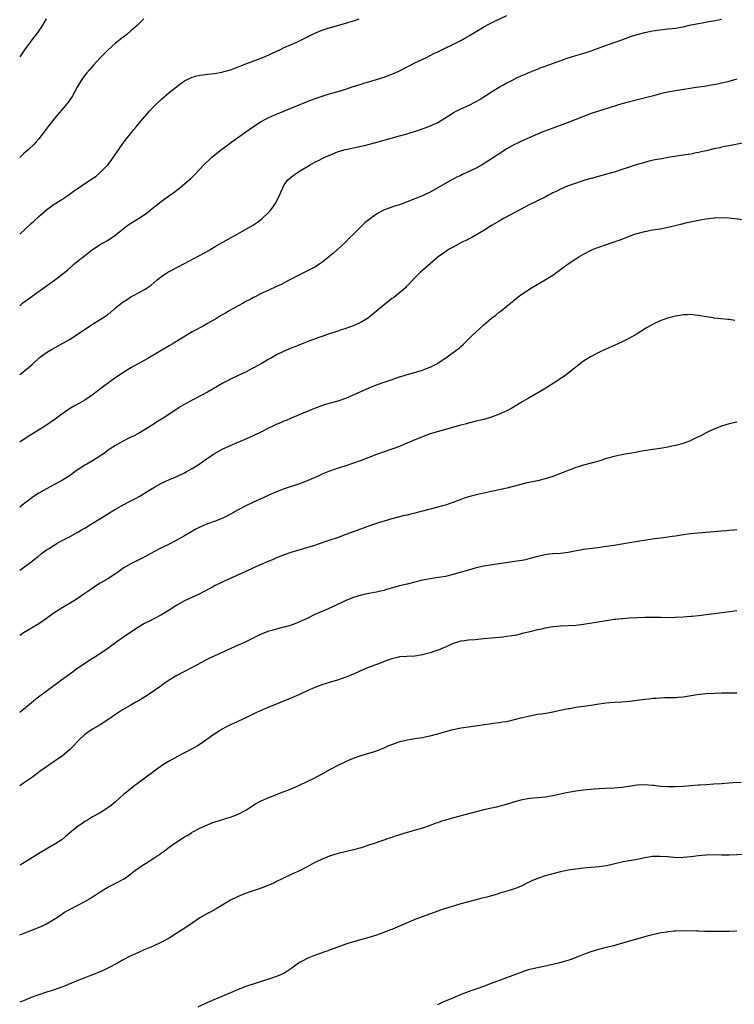
# Model space of a CAD drawing. Units: inches. Extents: x 2643000 to 2646000, y 1551019 to 1554000.
# Drawn here: x 2643000 to 2643186, y 1551998 to 1552255 of the extents above; entities that cross this region are included whole.
import ezdxf

# ---------------------------------------------------------------- set-up
doc = ezdxf.new("R2010")
doc.units = ezdxf.units.IN
doc.header["$MEASUREMENT"] = 0
doc.layers.add('LD26431551_10ft', color=133, linetype='Continuous')

msp = doc.modelspace()

# ---------------------------------------------------------------- linework, layer by layer
at = {"layer": 'LD26431551_10ft'}
for points, elevation in [([(2643000, 1552180.31), (2643000.85, 1552181.01), (2643003.23, 1552182.77), (2643009.05, 1552186.95), (2643011, 1552188.4), (2643012.43, 1552189.57), (2643014.05, 1552191), (2643015, 1552191.8), (2643016.78, 1552193.22), (2643019, 1552194.94), (2643021, 1552196.23), (2643022.76, 1552197.24), (2643025, 1552198.72), (2643025.17, 1552198.83), (2643027, 1552200.37), (2643027.81, 1552201), (2643028.5, 1552201.5), (2643029, 1552201.81), (2643031.02, 1552202.98), (2643033, 1552204.35), (2643034.48, 1552205.52), (2643035, 1552205.97), (2643035.59, 1552206.41), (2643037, 1552207.52), (2643038.82, 1552208.82), (2643040.22, 1552209.78), (2643041, 1552210.42), (2643041.35, 1552210.65), (2643043, 1552212.02), (2643044.59, 1552213.41), (2643045.6, 1552214.4), (2643047, 1552215.91), (2643048.05, 1552217), (2643049.54, 1552218.46), (2643050.12, 1552219), (2643052.58, 1552221), (2643055.28, 1552223), (2643058.63, 1552225.37), (2643059, 1552225.61), (2643059.8, 1552226.2), (2643060.95, 1552227), (2643063, 1552228.29), (2643064.26, 1552229), (2643065, 1552229.36), (2643067, 1552230.23), (2643071, 1552231.83), (2643076.1, 1552233.9), (2643077.54, 1552234.46), (2643079.12, 1552235), (2643081, 1552235.56), (2643083, 1552236.13), (2643085, 1552236.74), (2643086.71, 1552237.29), (2643087.6, 1552237.6), (2643089, 1552238.03), (2643089.76, 1552238.24), (2643091, 1552238.64), (2643091.28, 1552238.72), (2643093, 1552239.24), (2643095, 1552239.88), (2643097, 1552240.63), (2643098.65, 1552241.35), (2643099, 1552241.52), (2643101, 1552242.55), (2643101.92, 1552243), (2643103, 1552243.58), (2643106.04, 1552245), (2643107, 1552245.47), (2643108, 1552246), (2643109, 1552246.47), (2643109.34, 1552246.66), (2643114.17, 1552249), (2643115, 1552249.42), (2643116.03, 1552249.97), (2643117.31, 1552250.69), (2643119, 1552251.77), (2643121.03, 1552253), (2643122.36, 1552253.64), (2643123, 1552253.99), (2643123.69, 1552254.31), (2643127, 1552255.94)], 9740), ([(2643000, 1552198.94), (2643000.14, 1552199.07), (2643003, 1552201.76), (2643003.67, 1552202.33), (2643005, 1552203.54), (2643007, 1552205.27), (2643009, 1552206.72), (2643011, 1552207.97), (2643012.55, 1552209), (2643013.97, 1552210.03), (2643015, 1552210.79), (2643017, 1552212.13), (2643018.74, 1552213.26), (2643019, 1552213.45), (2643019.92, 1552214.08), (2643021.02, 1552214.98), (2643023, 1552217.04), (2643023.86, 1552218.14), (2643024.48, 1552219), (2643025, 1552219.74), (2643025.85, 1552221), (2643026.28, 1552221.72), (2643027.12, 1552222.88), (2643028.09, 1552224.09), (2643028.89, 1552225.11), (2643029.78, 1552226.22), (2643030.45, 1552227), (2643032.11, 1552229), (2643033.89, 1552231), (2643035, 1552232.18), (2643037, 1552234.12), (2643039, 1552235.83), (2643040.42, 1552237), (2643041, 1552237.45), (2643043, 1552238.87), (2643045, 1552239.87), (2643046.16, 1552240.16), (2643047, 1552240.4), (2643048.54, 1552240.54), (2643049, 1552240.63), (2643050.81, 1552240.81), (2643052.81, 1552241.19), (2643053, 1552241.22), (2643055, 1552241.78), (2643055.9, 1552242.1), (2643057, 1552242.5), (2643059, 1552243.31), (2643063.41, 1552245), (2643065, 1552245.7), (2643067.26, 1552246.74), (2643067.85, 1552247), (2643069, 1552247.54), (2643072.26, 1552249), (2643077, 1552251.3), (2643079, 1552252.15), (2643081, 1552252.8), (2643085, 1552253.91), (2643085.83, 1552254.17), (2643087, 1552254.52), (2643088.54, 1552255)], 9730), ([(2643032.38, 1552255), (2643030.66, 1552253.34), (2643029, 1552251.89), (2643027.93, 1552251), (2643027, 1552250.29), (2643025, 1552248.69), (2643023, 1552246.9), (2643022.04, 1552245.96), (2643021, 1552244.89), (2643019.29, 1552243), (2643018.24, 1552241.76), (2643017.53, 1552241), (2643017, 1552240.35), (2643016.02, 1552239), (2643015, 1552237.27), (2643013.79, 1552235), (2643013.48, 1552234.52), (2643012.64, 1552233.36), (2643012.38, 1552233), (2643008.97, 1552229), (2643007.4, 1552227), (2643006.4, 1552225.6), (2643005, 1552223.79), (2643004.31, 1552223), (2643003.68, 1552222.32), (2643002.27, 1552221), (2643001, 1552219.86), (2643000.18, 1552219.06), (2643000, 1552218.9)], 9720), ([(2643006.87, 1552255), (2643005.68, 1552253), (2643004.29, 1552251), (2643003.71, 1552250.29), (2643002.75, 1552249), (2643001.3, 1552247), (2643000, 1552245.15)], 9710), ([(2643000, 1552162.39), (2643000.83, 1552163.01), (2643003.26, 1552165), (2643005.21, 1552166.79), (2643005.47, 1552167), (2643007, 1552168.1), (2643008.44, 1552169), (2643011.41, 1552170.59), (2643013, 1552171.52), (2643015.29, 1552173), (2643018.18, 1552175), (2643019, 1552175.53), (2643021, 1552176.7), (2643022.41, 1552177.59), (2643023, 1552178.06), (2643023.55, 1552178.45), (2643025, 1552179.75), (2643026.55, 1552181), (2643027, 1552181.34), (2643028.04, 1552181.96), (2643029, 1552182.61), (2643029.25, 1552182.75), (2643029.69, 1552183), (2643031, 1552183.66), (2643032.56, 1552184.56), (2643033, 1552184.79), (2643034.32, 1552185.68), (2643035.88, 1552187), (2643037, 1552187.9), (2643038.65, 1552189), (2643039, 1552189.2), (2643041.48, 1552190.52), (2643046.73, 1552193.27), (2643049.32, 1552194.68), (2643049.88, 1552195), (2643051, 1552195.7), (2643053, 1552196.89), (2643054.34, 1552197.66), (2643056.89, 1552199), (2643060.39, 1552201), (2643060.77, 1552201.23), (2643061, 1552201.4), (2643061.97, 1552202.03), (2643063.24, 1552203), (2643065, 1552204.68), (2643065.29, 1552205), (2643066.04, 1552205.96), (2643066.69, 1552207), (2643067.73, 1552209), (2643068.1, 1552209.9), (2643068.58, 1552211), (2643069, 1552211.8), (2643069.83, 1552213), (2643071, 1552213.96), (2643072.4, 1552215), (2643073, 1552215.35), (2643075.7, 1552217), (2643077, 1552217.69), (2643077.88, 1552218.12), (2643079, 1552218.71), (2643079.59, 1552219), (2643081, 1552219.65), (2643082.06, 1552220.06), (2643083, 1552220.46), (2643084.94, 1552221), (2643087, 1552221.41), (2643089, 1552221.84), (2643089.93, 1552222.07), (2643091.52, 1552222.48), (2643093.46, 1552223), (2643099, 1552224.54), (2643101, 1552225.12), (2643103.95, 1552226.05), (2643105.45, 1552226.55), (2643106.66, 1552227), (2643107, 1552227.14), (2643109, 1552228.05), (2643110.88, 1552229.12), (2643113, 1552230.53), (2643113.82, 1552231), (2643115, 1552231.6), (2643117, 1552232.49), (2643119, 1552233.48), (2643119.94, 1552234.06), (2643121, 1552234.68), (2643123, 1552235.98), (2643124.62, 1552237), (2643125, 1552237.23), (2643126.14, 1552237.86), (2643127, 1552238.38), (2643128.29, 1552239), (2643129.73, 1552239.73), (2643131, 1552240.29), (2643132.55, 1552241), (2643134.29, 1552241.71), (2643135, 1552241.97), (2643135.72, 1552242.28), (2643137, 1552242.72), (2643142.79, 1552244.79), (2643145, 1552245.47), (2643146.2, 1552245.8), (2643147.72, 1552246.28), (2643149, 1552246.72), (2643153, 1552248.21), (2643157, 1552249.58), (2643159.5, 1552250.5), (2643161.01, 1552250.99), (2643163, 1552251.5), (2643165, 1552251.9), (2643167, 1552252.19), (2643169, 1552252.4), (2643171, 1552252.64), (2643173, 1552253), (2643174.64, 1552253.36), (2643175.54, 1552253.54), (2643177, 1552253.84), (2643177.97, 1552254.03), (2643179.68, 1552254.32), (2643181.37, 1552254.63), (2643183, 1552254.97)], 9750), ([(2643187, 1552239.28), (2643185.19, 1552238.81), (2643184.66, 1552238.66), (2643183, 1552238.24), (2643181.95, 1552238.05), (2643181, 1552237.82), (2643180.27, 1552237.73), (2643178.55, 1552237.45), (2643177, 1552237.23), (2643171, 1552236.27), (2643169, 1552235.91), (2643167, 1552235.46), (2643165.24, 1552235), (2643159, 1552233.43), (2643157, 1552232.88), (2643153.95, 1552231.95), (2643150.94, 1552231), (2643149, 1552230.34), (2643147, 1552229.6), (2643145, 1552228.79), (2643143, 1552228.01), (2643137.86, 1552226.14), (2643136.42, 1552225.58), (2643135, 1552225), (2643133, 1552224.15), (2643131, 1552223.25), (2643129.49, 1552222.51), (2643129, 1552222.27), (2643127, 1552221.16), (2643125, 1552219.89), (2643123.71, 1552219), (2643122.07, 1552217.93), (2643120.62, 1552217), (2643119, 1552216.14), (2643116.58, 1552215), (2643115.48, 1552214.52), (2643115, 1552214.26), (2643114.13, 1552213.87), (2643112.54, 1552213), (2643109, 1552210.99), (2643107, 1552209.88), (2643105, 1552208.94), (2643103, 1552208.13), (2643101, 1552207.35), (2643099, 1552206.62), (2643097.77, 1552206.23), (2643097, 1552205.96), (2643095.34, 1552205.34), (2643094.82, 1552205.18), (2643093, 1552204.16), (2643091.17, 1552202.83), (2643091, 1552202.66), (2643090.04, 1552201.96), (2643089.15, 1552201), (2643087, 1552198.92), (2643086.01, 1552197.99), (2643085, 1552196.95), (2643081.88, 1552194.12), (2643081, 1552193.38), (2643080.58, 1552193), (2643079, 1552191.72), (2643078.01, 1552191), (2643077.41, 1552190.59), (2643077, 1552190.38), (2643076.13, 1552189.87), (2643073, 1552188.32), (2643070.43, 1552187), (2643069, 1552186.25), (2643068.17, 1552185.83), (2643066.82, 1552185.18), (2643065, 1552184.38), (2643063, 1552183.44), (2643061.39, 1552182.61), (2643061, 1552182.42), (2643060.08, 1552181.92), (2643059, 1552181.39), (2643058.26, 1552181), (2643057, 1552180.31), (2643054.65, 1552179), (2643053.63, 1552178.37), (2643053, 1552178.01), (2643052.38, 1552177.62), (2643051.28, 1552177), (2643049, 1552175.64), (2643047.84, 1552175), (2643045, 1552173.46), (2643039.75, 1552170.25), (2643039, 1552169.84), (2643033.41, 1552166.59), (2643029, 1552164.08), (2643027.17, 1552163), (2643024.19, 1552161), (2643021.51, 1552159), (2643018.9, 1552157), (2643017, 1552155.73), (2643015.74, 1552155), (2643013.97, 1552154.03), (2643012.71, 1552153.29), (2643011, 1552152.03), (2643009.28, 1552150.72), (2643006.71, 1552149), (2643001.97, 1552146.03), (2643000, 1552144.76)], 9760), ([(2643189.21, 1552222.79), (2643185.88, 1552222.12), (2643185, 1552221.99), (2643183.77, 1552221.77), (2643183, 1552221.59), (2643182.53, 1552221.47), (2643181, 1552221.14), (2643179, 1552220.67), (2643178.59, 1552220.59), (2643177, 1552220.22), (2643176.04, 1552220.04), (2643175, 1552219.82), (2643173, 1552219.48), (2643169.12, 1552218.88), (2643167.4, 1552218.6), (2643165.72, 1552218.28), (2643164.08, 1552217.92), (2643163, 1552217.65), (2643161, 1552217.08), (2643158.15, 1552216.15), (2643157, 1552215.76), (2643155, 1552215.12), (2643153.38, 1552214.62), (2643149, 1552213.46), (2643147.39, 1552213), (2643143.79, 1552211.79), (2643143, 1552211.5), (2643141.76, 1552211), (2643141.24, 1552210.76), (2643141, 1552210.68), (2643139.91, 1552210.09), (2643139, 1552209.68), (2643138.57, 1552209.43), (2643137.72, 1552209), (2643137, 1552208.61), (2643133, 1552206.63), (2643130.62, 1552205.38), (2643126.17, 1552203), (2643125, 1552202.36), (2643123, 1552201.18), (2643121, 1552199.87), (2643117.93, 1552198.07), (2643117, 1552197.62), (2643116.6, 1552197.4), (2643115.7, 1552197), (2643115, 1552196.65), (2643113, 1552195.58), (2643111.97, 1552195), (2643111.38, 1552194.62), (2643111, 1552194.35), (2643109.15, 1552193), (2643105.79, 1552190.21), (2643104.47, 1552189), (2643102.5, 1552187), (2643101.78, 1552186.22), (2643100.8, 1552185.2), (2643100.57, 1552185), (2643099, 1552183.66), (2643097.52, 1552182.48), (2643097, 1552182.14), (2643095, 1552180.57), (2643093, 1552178.89), (2643092, 1552178), (2643091, 1552177.2), (2643090.71, 1552177), (2643089, 1552175.97), (2643087, 1552175.1), (2643085.44, 1552174.56), (2643085, 1552174.39), (2643083.95, 1552174.05), (2643082.47, 1552173.53), (2643080.81, 1552173), (2643079, 1552172.35), (2643078.02, 1552172.02), (2643075, 1552170.92), (2643073.65, 1552170.35), (2643073, 1552170.13), (2643072.22, 1552169.78), (2643071, 1552169.34), (2643070.77, 1552169.23), (2643070.18, 1552169), (2643069, 1552168.48), (2643067, 1552167.49), (2643066.09, 1552167), (2643065.42, 1552166.58), (2643065, 1552166.35), (2643063, 1552165.18), (2643061, 1552164.08), (2643058.9, 1552163), (2643057.61, 1552162.39), (2643057, 1552162.13), (2643055, 1552161.17), (2643054.67, 1552161), (2643053, 1552160.1), (2643049, 1552157.8), (2643047.51, 1552157), (2643045, 1552155.7), (2643043.76, 1552155), (2643043.26, 1552154.74), (2643041.99, 1552154.01), (2643041, 1552153.34), (2643037.37, 1552151), (2643035.91, 1552150.09), (2643034.32, 1552149), (2643033, 1552148.18), (2643031, 1552147.01), (2643029.65, 1552146.35), (2643029, 1552146.01), (2643028.31, 1552145.69), (2643026.99, 1552145), (2643025, 1552143.9), (2643023.61, 1552143), (2643023, 1552142.54), (2643022.14, 1552141.86), (2643020.94, 1552141.06), (2643019, 1552139.92), (2643017.48, 1552139), (2643017, 1552138.73), (2643014.76, 1552137.24), (2643013, 1552135.99), (2643011.17, 1552134.83), (2643007, 1552132.63), (2643005, 1552131.44), (2643003.53, 1552130.47), (2643002.36, 1552129.64), (2643001, 1552128.62), (2643000, 1552127.84)], 9770), ([(2643000, 1552111.37), (2643002.22, 1552113), (2643003, 1552113.6), (2643003.81, 1552114.19), (2643004.81, 1552115), (2643005.62, 1552115.62), (2643007, 1552116.66), (2643007.49, 1552117), (2643009, 1552117.94), (2643009.67, 1552118.33), (2643010.87, 1552119), (2643013, 1552120.12), (2643015, 1552121.2), (2643016.13, 1552121.87), (2643017, 1552122.36), (2643017.39, 1552122.61), (2643018.07, 1552123), (2643021.34, 1552125), (2643024.54, 1552127), (2643025, 1552127.26), (2643028.15, 1552129), (2643030.02, 1552129.98), (2643031.32, 1552130.68), (2643033, 1552131.71), (2643035, 1552132.98), (2643037, 1552134.06), (2643039.08, 1552135), (2643041, 1552135.83), (2643043, 1552136.79), (2643043.4, 1552137), (2643045, 1552137.9), (2643046.81, 1552139), (2643049, 1552140.54), (2643050.47, 1552141.53), (2643051, 1552141.86), (2643051.72, 1552142.28), (2643053, 1552142.98), (2643055, 1552143.88), (2643056.57, 1552144.57), (2643058.59, 1552145.41), (2643061, 1552146.48), (2643063, 1552147.43), (2643065, 1552148.48), (2643066.05, 1552149), (2643067, 1552149.44), (2643068.11, 1552149.89), (2643069, 1552150.28), (2643069.53, 1552150.47), (2643070.69, 1552151), (2643073, 1552151.93), (2643076.56, 1552153.44), (2643077, 1552153.65), (2643079, 1552154.43), (2643079.44, 1552154.56), (2643081, 1552155), (2643083, 1552155.53), (2643085, 1552156.23), (2643086.83, 1552157), (2643089.69, 1552158.32), (2643091.1, 1552158.9), (2643093, 1552159.67), (2643095, 1552160.39), (2643096.85, 1552161), (2643099, 1552161.74), (2643099.97, 1552162.03), (2643101, 1552162.38), (2643101.5, 1552162.5), (2643105, 1552163.52), (2643105.85, 1552163.85), (2643107, 1552164.26), (2643108.46, 1552165), (2643108.81, 1552165.19), (2643109, 1552165.32), (2643111.45, 1552167), (2643114.68, 1552169.32), (2643115, 1552169.63), (2643115.73, 1552170.27), (2643116.4, 1552171), (2643117, 1552171.57), (2643118.4, 1552173), (2643118.73, 1552173.27), (2643121, 1552175.34), (2643123, 1552177.03), (2643124.12, 1552177.88), (2643125, 1552178.62), (2643125.5, 1552179), (2643127, 1552180.21), (2643127.96, 1552181), (2643130.45, 1552183), (2643133.47, 1552185), (2643137, 1552187.02), (2643139, 1552188.3), (2643141, 1552189.73), (2643142.74, 1552191), (2643145, 1552192.53), (2643145.75, 1552193), (2643147, 1552193.72), (2643149, 1552194.76), (2643149.56, 1552195), (2643151, 1552195.57), (2643155, 1552196.91), (2643156.53, 1552197.47), (2643159, 1552198.44), (2643160.55, 1552199), (2643161, 1552199.15), (2643163, 1552199.67), (2643165, 1552200.03), (2643167, 1552200.34), (2643168.68, 1552200.68), (2643172.42, 1552201.58), (2643174.06, 1552201.94), (2643177, 1552202.55), (2643179, 1552202.92), (2643181, 1552203.18), (2643181.19, 1552203.19), (2643183, 1552203.28), (2643185, 1552203.19), (2643189.36, 1552202.64)], 9780), ([(2643186.47, 1552176.47), (2643185, 1552176.67), (2643184.67, 1552176.67), (2643181, 1552177.09), (2643180.88, 1552177.12), (2643179, 1552177.4), (2643177, 1552177.78), (2643176.16, 1552177.84), (2643175, 1552178.02), (2643174.07, 1552177.93), (2643173, 1552177.92), (2643172.24, 1552177.76), (2643171, 1552177.57), (2643168.93, 1552177.07), (2643167, 1552176.4), (2643165, 1552175.43), (2643164.24, 1552175), (2643163.45, 1552174.55), (2643162.21, 1552173.79), (2643160.98, 1552173), (2643159, 1552171.84), (2643157.12, 1552170.88), (2643155.75, 1552170.25), (2643155, 1552169.94), (2643154.36, 1552169.64), (2643152.87, 1552169), (2643151, 1552168.09), (2643148.85, 1552167), (2643147.71, 1552166.29), (2643147, 1552165.83), (2643145.86, 1552165), (2643145, 1552164.31), (2643143.4, 1552163), (2643143, 1552162.72), (2643142.02, 1552161.98), (2643141, 1552161.32), (2643140.55, 1552161), (2643137.2, 1552158.8), (2643136.29, 1552158.29), (2643134.67, 1552157.33), (2643133, 1552156.39), (2643131, 1552155.22), (2643129.62, 1552154.38), (2643128.36, 1552153.64), (2643127, 1552152.92), (2643125, 1552152.01), (2643123, 1552151.26), (2643121, 1552150.69), (2643119, 1552150.21), (2643117, 1552149.71), (2643116.46, 1552149.54), (2643115, 1552149.16), (2643107, 1552146.88), (2643105, 1552146.17), (2643103, 1552145.33), (2643101, 1552144.45), (2643100.12, 1552144.12), (2643099, 1552143.66), (2643093, 1552141.54), (2643089, 1552139.99), (2643087, 1552139.27), (2643085, 1552138.59), (2643082.28, 1552137.72), (2643080.79, 1552137.21), (2643079, 1552136.48), (2643078.02, 1552136.02), (2643075, 1552134.65), (2643073, 1552133.88), (2643069, 1552132.61), (2643067, 1552131.84), (2643065, 1552130.97), (2643063.67, 1552130.33), (2643060.78, 1552129), (2643059, 1552128.15), (2643057, 1552127.12), (2643054.35, 1552125.65), (2643053, 1552124.96), (2643051, 1552124.14), (2643049, 1552123.44), (2643047.89, 1552123), (2643047.27, 1552122.73), (2643047, 1552122.59), (2643045.96, 1552122.04), (2643043, 1552120.32), (2643040.66, 1552119), (2643039, 1552118.16), (2643037, 1552117.19), (2643035, 1552116.18), (2643032.84, 1552115), (2643031.62, 1552114.38), (2643028.94, 1552113.06), (2643027, 1552111.89), (2643025.78, 1552111), (2643025, 1552110.46), (2643023, 1552109.16), (2643021, 1552108), (2643019, 1552106.73), (2643018, 1552106), (2643017, 1552105.32), (2643015, 1552103.93), (2643013.18, 1552102.82), (2643010.65, 1552101.35), (2643010.09, 1552101), (2643009, 1552100.26), (2643007, 1552098.82), (2643005, 1552097.46), (2643001, 1552095.08), (2643000, 1552094.4)], 9790), ([(2643187, 1552149.98), (2643185, 1552149.54), (2643183, 1552148.94), (2643181, 1552148.15), (2643179.32, 1552147.32), (2643179, 1552147.18), (2643177.56, 1552146.44), (2643177, 1552146.13), (2643176.22, 1552145.78), (2643175, 1552145.15), (2643174.63, 1552145), (2643173, 1552144.44), (2643171, 1552143.9), (2643169.59, 1552143.59), (2643169, 1552143.45), (2643167, 1552143.09), (2643165.18, 1552142.82), (2643165, 1552142.8), (2643163.44, 1552142.56), (2643161.72, 1552142.28), (2643161, 1552142.12), (2643159, 1552141.81), (2643158.32, 1552141.68), (2643157, 1552141.49), (2643156.61, 1552141.39), (2643155, 1552141.05), (2643153, 1552140.46), (2643151, 1552139.84), (2643149, 1552139.26), (2643147, 1552138.72), (2643145.68, 1552138.32), (2643145, 1552138.13), (2643144.19, 1552137.81), (2643143, 1552137.39), (2643141, 1552136.56), (2643139, 1552135.8), (2643137, 1552135.18), (2643135, 1552134.69), (2643131.97, 1552134.03), (2643130.34, 1552133.66), (2643127, 1552132.79), (2643125, 1552132.32), (2643123, 1552131.89), (2643119, 1552131.06), (2643117, 1552130.52), (2643115.88, 1552130.12), (2643115, 1552129.83), (2643114.41, 1552129.59), (2643112.95, 1552129.05), (2643111, 1552128.37), (2643110.13, 1552128.13), (2643109, 1552127.78), (2643104.68, 1552126.68), (2643103, 1552126.27), (2643101.97, 1552126.03), (2643101, 1552125.77), (2643100.37, 1552125.63), (2643097, 1552124.77), (2643095, 1552124.18), (2643093.8, 1552123.8), (2643091.43, 1552123), (2643088.16, 1552121.84), (2643085, 1552120.66), (2643083, 1552119.93), (2643080.33, 1552119), (2643076.34, 1552117.66), (2643074.81, 1552117.19), (2643072.51, 1552116.51), (2643071, 1552116.05), (2643069, 1552115.4), (2643067, 1552114.61), (2643065.89, 1552114.11), (2643065, 1552113.75), (2643063, 1552112.88), (2643061, 1552112), (2643058.83, 1552111), (2643057.56, 1552110.44), (2643055.46, 1552109.46), (2643053, 1552108.37), (2643051.75, 1552107.75), (2643051, 1552107.39), (2643050.28, 1552107), (2643049.43, 1552106.57), (2643048.12, 1552105.88), (2643046.82, 1552105.18), (2643043, 1552103.38), (2643041, 1552102.27), (2643039, 1552100.99), (2643037, 1552099.78), (2643035, 1552098.72), (2643033.85, 1552098.15), (2643032.53, 1552097.47), (2643031, 1552096.57), (2643027.65, 1552094.35), (2643027, 1552093.86), (2643025.7, 1552093), (2643022.96, 1552091), (2643020.07, 1552089), (2643019, 1552088.35), (2643017, 1552087.09), (2643014.58, 1552085.42), (2643014.01, 1552085), (2643009.93, 1552082.07), (2643004.23, 1552077.77), (2643003, 1552076.79), (2643001, 1552075.13), (2643000, 1552074.33)], 9800), ([(2643187, 1552121.92), (2643186.21, 1552121.79), (2643185, 1552121.71), (2643184.37, 1552121.63), (2643183, 1552121.54), (2643176.94, 1552121.06), (2643175, 1552120.86), (2643172.48, 1552120.48), (2643171, 1552120.23), (2643170.13, 1552120.13), (2643169, 1552119.97), (2643167.85, 1552119.85), (2643165.54, 1552119.54), (2643159, 1552118.51), (2643155, 1552117.84), (2643154.26, 1552117.74), (2643153, 1552117.54), (2643151.3, 1552117.3), (2643150.75, 1552117.25), (2643147, 1552116.76), (2643144.28, 1552116.28), (2643143, 1552116.03), (2643141, 1552115.77), (2643139, 1552115.62), (2643137.45, 1552115.45), (2643137, 1552115.43), (2643135.01, 1552114.99), (2643133.45, 1552114.55), (2643133, 1552114.4), (2643131.87, 1552114.13), (2643131, 1552113.95), (2643130.2, 1552113.8), (2643128.46, 1552113.54), (2643122.7, 1552112.7), (2643121, 1552112.41), (2643119, 1552111.98), (2643117, 1552111.44), (2643115.14, 1552110.86), (2643113, 1552110.24), (2643111, 1552109.77), (2643108.61, 1552109.39), (2643107, 1552109.18), (2643105, 1552108.81), (2643101, 1552107.78), (2643099, 1552107.29), (2643095.65, 1552106.35), (2643095, 1552106.14), (2643094.07, 1552105.93), (2643093, 1552105.67), (2643091, 1552105.31), (2643089, 1552104.92), (2643087, 1552104.29), (2643085, 1552103.47), (2643081.96, 1552102.04), (2643079, 1552100.76), (2643077, 1552099.83), (2643075, 1552098.84), (2643073.73, 1552098.27), (2643073, 1552097.92), (2643072.35, 1552097.65), (2643070.9, 1552097.1), (2643069, 1552096.56), (2643068.43, 1552096.43), (2643067, 1552096.07), (2643065.72, 1552095.72), (2643065, 1552095.5), (2643063, 1552094.7), (2643058.58, 1552092.58), (2643057, 1552091.86), (2643055.06, 1552091), (2643050.9, 1552089.1), (2643049, 1552088.17), (2643045.63, 1552086.37), (2643045, 1552086.01), (2643041, 1552083.96), (2643039.37, 1552083), (2643039, 1552082.77), (2643037.97, 1552082.03), (2643037, 1552081.39), (2643036.78, 1552081.22), (2643033.25, 1552078.75), (2643031, 1552077.38), (2643030.32, 1552077), (2643029, 1552076.23), (2643026.83, 1552075), (2643025, 1552073.79), (2643023, 1552072.4), (2643021, 1552071.13), (2643019, 1552069.97), (2643017.6, 1552069), (2643017, 1552068.55), (2643015.35, 1552067), (2643015, 1552066.65), (2643014.21, 1552065.79), (2643013.42, 1552065), (2643013, 1552064.62), (2643011.04, 1552062.96), (2643009.88, 1552062.12), (2643007, 1552060.16), (2643005.36, 1552059), (2643004.02, 1552057.98), (2643002.86, 1552057.14), (2643001, 1552055.87), (2643000, 1552055.23)], 9810), ([(2643187, 1552100.79), (2643184.44, 1552100.44), (2643177, 1552099.52), (2643175.35, 1552099.35), (2643175, 1552099.3), (2643173, 1552099.14), (2643171, 1552099.05), (2643169.02, 1552099.02), (2643167.05, 1552099.05), (2643165, 1552099.1), (2643163, 1552099.1), (2643161, 1552099.02), (2643159, 1552098.88), (2643157.27, 1552098.73), (2643157, 1552098.72), (2643155.45, 1552098.55), (2643155, 1552098.52), (2643153, 1552098.22), (2643150.26, 1552097.74), (2643147, 1552097.23), (2643145, 1552097), (2643141, 1552096.85), (2643139, 1552096.64), (2643138.54, 1552096.54), (2643137, 1552096.27), (2643136.05, 1552096.05), (2643135, 1552095.83), (2643133, 1552095.36), (2643131.12, 1552094.88), (2643129.51, 1552094.49), (2643129, 1552094.4), (2643128.31, 1552094.31), (2643127, 1552094.09), (2643126.02, 1552093.98), (2643123, 1552093.72), (2643121, 1552093.53), (2643118.72, 1552093.28), (2643117, 1552093.12), (2643115.94, 1552093), (2643115, 1552092.87), (2643113, 1552092.29), (2643111, 1552091.37), (2643110.11, 1552091), (2643109.34, 1552090.66), (2643109, 1552090.53), (2643107, 1552089.9), (2643106.28, 1552089.72), (2643105, 1552089.35), (2643103, 1552089), (2643100.94, 1552088.94), (2643099, 1552088.81), (2643098.77, 1552088.77), (2643097, 1552088.32), (2643095.96, 1552087.96), (2643093.14, 1552086.86), (2643093, 1552086.82), (2643090.23, 1552085.77), (2643088.51, 1552085), (2643087, 1552084.29), (2643085, 1552083.48), (2643083.14, 1552082.86), (2643081, 1552082.22), (2643079, 1552081.59), (2643077, 1552080.86), (2643075, 1552079.98), (2643072.94, 1552079), (2643071, 1552078.15), (2643068.17, 1552077), (2643065, 1552075.67), (2643063.31, 1552075), (2643061.71, 1552074.29), (2643060.36, 1552073.64), (2643059, 1552072.96), (2643055, 1552071.11), (2643053.62, 1552070.38), (2643053, 1552070.06), (2643051.28, 1552069), (2643050.39, 1552068.39), (2643047.59, 1552066.41), (2643046.34, 1552065.66), (2643045, 1552064.88), (2643043, 1552063.8), (2643041.15, 1552062.85), (2643039, 1552061.68), (2643037.92, 1552061), (2643037, 1552060.4), (2643031, 1552056.03), (2643029.64, 1552055), (2643028.17, 1552053.83), (2643027.19, 1552053), (2643024.95, 1552051), (2643023.87, 1552050.13), (2643022.72, 1552049.28), (2643021, 1552048.21), (2643019, 1552047.11), (2643017.71, 1552046.29), (2643017, 1552045.9), (2643015.68, 1552045), (2643015, 1552044.51), (2643013, 1552042.84), (2643011.98, 1552042.02), (2643011, 1552041.18), (2643009, 1552039.89), (2643005.88, 1552038.12), (2643005, 1552037.59), (2643004, 1552037), (2643000.83, 1552035.01), (2643000, 1552034.51)], 9820), ([(2643000, 1552016.35), (2643000.5, 1552016.54), (2643004.07, 1552017.93), (2643005.48, 1552018.52), (2643006.48, 1552019), (2643007, 1552019.28), (2643009.85, 1552021), (2643011, 1552021.81), (2643011.71, 1552022.29), (2643012.96, 1552023), (2643015, 1552024.01), (2643016.96, 1552025.04), (2643018.24, 1552025.76), (2643019, 1552026.28), (2643019.46, 1552026.54), (2643021, 1552027.59), (2643023, 1552028.82), (2643025.79, 1552030.21), (2643027, 1552030.87), (2643027.21, 1552031), (2643029, 1552032.31), (2643029.87, 1552033), (2643030.52, 1552033.48), (2643031, 1552033.79), (2643031.71, 1552034.29), (2643032.79, 1552035), (2643035, 1552036.39), (2643036.57, 1552037.43), (2643037, 1552037.78), (2643037.73, 1552038.27), (2643039, 1552039.23), (2643041, 1552040.62), (2643042.46, 1552041.54), (2643043, 1552041.9), (2643043.69, 1552042.31), (2643044.78, 1552043), (2643045, 1552043.13), (2643047, 1552044.2), (2643049, 1552045.09), (2643050.38, 1552045.62), (2643052.14, 1552046.14), (2643053.43, 1552046.57), (2643055, 1552047.04), (2643057, 1552047.84), (2643059, 1552048.89), (2643060.28, 1552049.72), (2643061.51, 1552050.49), (2643063, 1552051.32), (2643065, 1552052.2), (2643066.92, 1552052.92), (2643068.47, 1552053.53), (2643069, 1552053.72), (2643069.89, 1552054.11), (2643071, 1552054.51), (2643072.16, 1552055), (2643073, 1552055.39), (2643076.75, 1552057.25), (2643079, 1552058.44), (2643081, 1552059.54), (2643083, 1552060.58), (2643084.65, 1552061.35), (2643085, 1552061.54), (2643086.02, 1552061.98), (2643087, 1552062.44), (2643089, 1552063.14), (2643091, 1552063.68), (2643091.97, 1552063.97), (2643093, 1552064.32), (2643095, 1552065.14), (2643096.28, 1552065.72), (2643097, 1552066.01), (2643097.72, 1552066.28), (2643099.24, 1552066.76), (2643101, 1552067.16), (2643103.6, 1552067.6), (2643105, 1552067.81), (2643106.04, 1552068.04), (2643107, 1552068.21), (2643108.7, 1552068.7), (2643109, 1552068.77), (2643111, 1552069.38), (2643113, 1552069.87), (2643113.92, 1552070.08), (2643115, 1552070.28), (2643117, 1552070.62), (2643121.22, 1552071.22), (2643123, 1552071.45), (2643123.53, 1552071.53), (2643125, 1552071.7), (2643125.85, 1552071.85), (2643127, 1552072.01), (2643129, 1552072.45), (2643131.01, 1552073), (2643132.6, 1552073.4), (2643133, 1552073.48), (2643135, 1552073.84), (2643136.02, 1552073.98), (2643137.73, 1552074.27), (2643139, 1552074.5), (2643141.04, 1552074.96), (2643143, 1552075.34), (2643143.39, 1552075.39), (2643145, 1552075.67), (2643149, 1552076.26), (2643150.51, 1552076.51), (2643152.83, 1552076.83), (2643155, 1552077), (2643157, 1552077.1), (2643159, 1552077.27), (2643162.3, 1552077.7), (2643163, 1552077.82), (2643164.09, 1552077.91), (2643165, 1552078.04), (2643165.93, 1552078.07), (2643167, 1552078.16), (2643168.2, 1552078.2), (2643169.81, 1552078.19), (2643171, 1552078.23), (2643171.72, 1552078.28), (2643173, 1552078.43), (2643176.68, 1552079), (2643179, 1552079.23), (2643181, 1552079.37), (2643183, 1552079.43), (2643187, 1552079.47)], 9830), ([(2643188.12, 1552056.12), (2643186.02, 1552056.02), (2643183.86, 1552055.86), (2643183, 1552055.76), (2643181, 1552055.61), (2643179, 1552055.49), (2643177.36, 1552055.36), (2643177, 1552055.35), (2643173, 1552055.01), (2643171, 1552054.91), (2643168.93, 1552054.93), (2643167.08, 1552055.08), (2643165.26, 1552055.26), (2643165, 1552055.3), (2643163, 1552055.43), (2643161, 1552055.35), (2643157, 1552054.8), (2643155, 1552054.64), (2643152.53, 1552054.53), (2643151, 1552054.44), (2643149.69, 1552054.31), (2643149, 1552054.27), (2643147.87, 1552054.13), (2643147, 1552054.06), (2643145, 1552053.8), (2643143.54, 1552053.54), (2643142.6, 1552053.4), (2643139, 1552052.6), (2643137, 1552052.27), (2643135, 1552052.06), (2643133, 1552051.88), (2643131, 1552051.59), (2643129, 1552051.06), (2643127.45, 1552050.55), (2643125.91, 1552050.09), (2643124.31, 1552049.69), (2643123, 1552049.42), (2643121, 1552048.98), (2643119, 1552048.48), (2643113.11, 1552046.89), (2643111, 1552046.28), (2643110.02, 1552045.98), (2643109, 1552045.6), (2643108.54, 1552045.46), (2643107, 1552044.84), (2643105, 1552044.15), (2643103.8, 1552043.8), (2643101, 1552043.04), (2643099, 1552042.43), (2643097.94, 1552042.06), (2643097, 1552041.76), (2643096.44, 1552041.56), (2643092.13, 1552040.13), (2643091, 1552039.74), (2643089, 1552039.09), (2643087, 1552038.52), (2643083, 1552037.54), (2643081, 1552036.96), (2643079, 1552036.2), (2643077.43, 1552035.43), (2643077, 1552035.24), (2643075.54, 1552034.46), (2643075, 1552034.15), (2643072.93, 1552033.07), (2643071, 1552032.2), (2643068.48, 1552031), (2643067, 1552030.25), (2643066.14, 1552029.86), (2643065, 1552029.35), (2643063, 1552028.57), (2643059.32, 1552027.32), (2643058.48, 1552027), (2643057, 1552026.39), (2643055, 1552025.4), (2643054.28, 1552025), (2643053, 1552024.23), (2643051.19, 1552023.19), (2643049.7, 1552022.3), (2643049, 1552021.94), (2643047, 1552020.78), (2643045, 1552019.46), (2643043.54, 1552018.46), (2643041, 1552016.81), (2643039, 1552015.56), (2643037, 1552014.47), (2643034.61, 1552013.39), (2643032.49, 1552012.49), (2643031, 1552011.83), (2643029, 1552010.89), (2643027, 1552009.87), (2643025.51, 1552009), (2643023, 1552007.67), (2643021.6, 1552007), (2643021, 1552006.75), (2643019, 1552005.96), (2643018.29, 1552005.71), (2643016.55, 1552005), (2643015, 1552004.42), (2643011, 1552002.79), (2643009.67, 1552002.33), (2643009, 1552002.05), (2643008.18, 1552001.82), (2643007, 1552001.42), (2643005, 1552000.8), (2643003, 1552000.04), (2643001, 1551999.21), (2643000, 1551998.82)], 9840), ([(2643189, 1552037.33), (2643185, 1552037.16), (2643183, 1552037.17), (2643181, 1552037.24), (2643179, 1552037.19), (2643177, 1552036.98), (2643175, 1552036.69), (2643173, 1552036.5), (2643172.49, 1552036.49), (2643170.53, 1552036.53), (2643169, 1552036.68), (2643167, 1552036.84), (2643165, 1552036.78), (2643163, 1552036.47), (2643161, 1552036.06), (2643157.37, 1552035.37), (2643157, 1552035.31), (2643153, 1552034.39), (2643151, 1552034.09), (2643147, 1552033.72), (2643145, 1552033.51), (2643143, 1552033.23), (2643141.83, 1552033), (2643141, 1552032.82), (2643139, 1552032.31), (2643137, 1552031.74), (2643135, 1552031.07), (2643133.56, 1552030.44), (2643133, 1552030.17), (2643132.19, 1552029.81), (2643131, 1552029.2), (2643129, 1552028.39), (2643127, 1552027.74), (2643125.21, 1552027.21), (2643124.57, 1552027), (2643123.35, 1552026.65), (2643123, 1552026.57), (2643121.78, 1552026.22), (2643121, 1552026.05), (2643120.17, 1552025.83), (2643119, 1552025.55), (2643115, 1552024.45), (2643113, 1552023.87), (2643111, 1552023.27), (2643110.2, 1552023), (2643109, 1552022.58), (2643103, 1552020.36), (2643101.89, 1552019.89), (2643101, 1552019.55), (2643099, 1552018.63), (2643097.84, 1552018.16), (2643097, 1552017.8), (2643096.41, 1552017.59), (2643094.92, 1552017), (2643093, 1552016.34), (2643091, 1552015.69), (2643087, 1552014.6), (2643085.81, 1552014.19), (2643085, 1552013.93), (2643084.34, 1552013.66), (2643081, 1552012.46), (2643076.87, 1552011), (2643075.54, 1552010.46), (2643075, 1552010.22), (2643074.17, 1552009.83), (2643073, 1552009.18), (2643072.71, 1552009), (2643071, 1552007.7), (2643069.37, 1552006.63), (2643069, 1552006.44), (2643068.01, 1552005.99), (2643067, 1552005.57), (2643065, 1552004.86), (2643063, 1552004.22), (2643061.88, 1552003.88), (2643059, 1552002.94), (2643057, 1552002.17), (2643054.4, 1552001), (2643049, 1551998.75), (2643046.43, 1551997.57)], 9850), ([(2643109, 1551998.27), (2643110.59, 1551999), (2643113, 1552000.02), (2643114.73, 1552000.74), (2643116.56, 1552001.44), (2643117, 1552001.63), (2643118.02, 1552001.99), (2643119, 1552002.35), (2643121, 1552003.03), (2643123, 1552003.77), (2643127, 1552005.26), (2643131, 1552006.79), (2643131.64, 1552007), (2643133, 1552007.42), (2643135, 1552007.92), (2643137, 1552008.34), (2643139, 1552008.73), (2643140.86, 1552009.14), (2643142.42, 1552009.58), (2643143, 1552009.76), (2643143.92, 1552010.08), (2643145.38, 1552010.62), (2643146.24, 1552011), (2643147.52, 1552011.52), (2643149, 1552012.09), (2643151, 1552012.69), (2643152.28, 1552013), (2643153, 1552013.16), (2643154.47, 1552013.53), (2643155, 1552013.65), (2643156.04, 1552013.96), (2643157.61, 1552014.39), (2643161.54, 1552015.54), (2643164.34, 1552016.34), (2643165, 1552016.5), (2643166.94, 1552016.94), (2643167.31, 1552017), (2643168.79, 1552017.21), (2643169, 1552017.26), (2643170.61, 1552017.39), (2643171, 1552017.44), (2643173, 1552017.49), (2643176.58, 1552017.42), (2643177, 1552017.39), (2643178.62, 1552017.38), (2643179, 1552017.36), (2643180.66, 1552017.34), (2643181, 1552017.32), (2643182.68, 1552017.32), (2643183, 1552017.31), (2643185, 1552017.36), (2643187, 1552017.43)], 9860)]:
    msp.add_lwpolyline(points, dxfattribs=dict(at, elevation=elevation))

doc.saveas('drawing.dxf')
